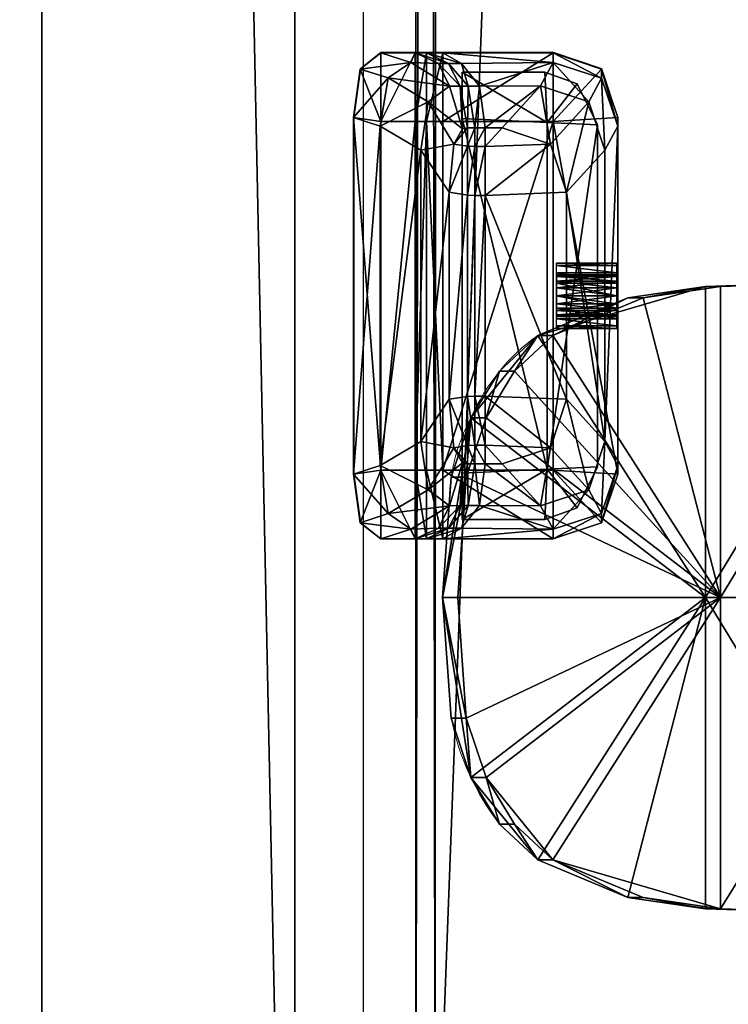
# Model space of a CAD drawing. Units: millimetres. Extents: x -8897 to 5130, y -1152 to 3879.
# Drawn here: x -4815 to -4742, y -739 to -638 of the extents above; entities that cross this region are included whole.
import ezdxf

# ---------------------------------------------------------------- set-up
doc = ezdxf.new("R2010")
doc.units = ezdxf.units.MM
doc.header["$LTSCALE"] = 15
doc.header["$MEASUREMENT"] = 0
doc.linetypes.add('ACAD_ISO03W100', pattern=[30, 12, -18])
doc.linetypes.add('AUSGEZOGEN', pattern=[0])
doc.layers.get('0').update_dxf_attribs({"lineweight": 0})
for name, color, linetype in [('72_SCX_APMIGRATSE2_D2_FRONTGRAPHIC', 2, 'AUSGEZOGEN'), ('72_SCX_APMIGRATSE2_D2_GRAPHIC', 2, 'AUSGEZOGEN'), ('72_SCX_APORBAIRPOD_D3_AP_A3_FRAME', 7, 'Continuous'), ('72_SCZI_APMIGRATSE2_D3_TB_ATTACH', 7, 'Continuous'), ('72_SCZI_APMIGRATSE2_D3_TB_EDGE', 7, 'Continuous'), ('72_SCZI_APMIGRATSE2_D3_TB_FOOT_PART', 7, 'Continuous'), ('72_SCZI_APMIGRATSE2_D3_TB_TABLE_TOP', 7, 'Continuous')]:
    doc.layers.add(name, color=color, linetype=linetype)
doc.layers.add('72_SCX_APORBAIRPOD_D2_AP_A3_BASIC', color=251, linetype='Continuous', true_color=0x505050)
doc.layers.add('72_SCZI_INSERT', color=7, linetype='Continuous', lineweight=0)
doc.layers.add('d2detail_graphicdetail', color=150, linetype='ACAD_ISO03W100', lineweight=5)

# ---------------------------------------------------------------- blocks, each defined once
blk = doc.blocks.new('72_SCX_APMIGRATSE2_D2_MGDEWSRQ_WORKTOP_700D_1400W_ROUND')
at = {"layer": '72_SCX_APMIGRATSE2_D2_GRAPHIC'}
blk.add_lwpolyline([(1.36248, -0.01252), (1.34683, -0.00313), (1.32493, 0), (0.05008, 0), (0.02817, -0.00313), (0.01252, -0.01252), (0.00313, -0.02817), (0, -0.05008), (0, -0.59993), (0.00313, -0.62183), (0.01252, -0.63748), (0.02817, -0.64687), (0.05008, -0.65), (1.32493, -0.65), (1.34683, -0.64687), (1.36248, -0.63748), (1.37187, -0.62183), (1.375, -0.59993), (1.375, -0.05008), (1.37187, -0.02817), (1.36248, -0.01252)], dxfattribs=at)
blk = doc.blocks.new('72sczi_apmigratse221B09525ACF7C46F19FC43D7887162C35')
blk.add_blockref('72_SCX_APMIGRATSE2_D2_MGDEWSRQ_WORKTOP_700D_1400W_ROUND', (0, 0))
blk = doc.blocks.new('72SCX_APMIGRATSE2_D3_MGDEWSRQ_WORKTOP_700D_1400W_ROUND_EDGE')
mesh = blk.add_polyface()
corners = [(0.05008, -0.65), (1.32493, -0.65), (0, -0.05008), (1.375, -0.05008), (0.05008, -0.65, 0.025), (1.375, -0.59993, 0.025), (0, -0.05008, 0.025), (1.32493, 0, 0.025), (0, -0.59993), (1.375, -0.59993), (0.05008, 0), (1.32493, 0), (0, -0.59993, 0.025), (1.32493, -0.65, 0.025), (0.05008, 0, 0.025), (1.375, -0.05008, 0.025), (0.02817, -0.64687), (0.01252, -0.63748), (0.00313, -0.62183), (1.37187, -0.62183), (1.36248, -0.63748), (1.34683, -0.64687), (0.00313, -0.02817), (0.01252, -0.01252), (0.02817, -0.00313), (1.34683, -0.00313), (1.36248, -0.01252), (1.37187, -0.02817), (0.00313, -0.62183, 0.025), (0.01252, -0.63748, 0.025), (0.02817, -0.64687, 0.025), (1.34683, -0.64687, 0.025), (1.36248, -0.63748, 0.025), (1.37187, -0.62183, 0.025), (0.02817, -0.00313, 0.025), (0.01252, -0.01252, 0.025), (0.00313, -0.02817, 0.025), (1.37187, -0.02817, 0.025), (1.36248, -0.01252, 0.025), (1.34683, -0.00313, 0.025), (0.002, -0.59978), (0.002, -0.05022), (0.00505, -0.02885), (0.01398, -0.01398), (0.02885, -0.00505), (0.05022, -0.002), (1.32478, -0.002), (1.34615, -0.00505), (1.36102, -0.01398), (1.36995, -0.02885), (1.373, -0.05022), (1.373, -0.59978), (1.36995, -0.62115), (1.36102, -0.63602), (1.34615, -0.64495), (1.32478, -0.648), (0.05022, -0.648), (0.02885, -0.64495), (0.01398, -0.63602), (0.00505, -0.62115), (0.05022, -0.648, 0.025), (1.32478, -0.648, 0.025), (1.34615, -0.64495, 0.025), (1.36102, -0.63602, 0.025), (1.36995, -0.62115, 0.025), (1.373, -0.59978, 0.025), (1.373, -0.05022, 0.025), (1.36995, -0.02885, 0.025), (1.36102, -0.01398, 0.025), (1.34615, -0.00505, 0.025), (1.32478, -0.002, 0.025), (0.05022, -0.002, 0.025), (0.02885, -0.00505, 0.025), (0.01398, -0.01398, 0.025), (0.00505, -0.02885, 0.025), (0.002, -0.05022, 0.025), (0.002, -0.59978, 0.025), (0.00505, -0.62115, 0.025), (0.01398, -0.63602, 0.025), (0.02885, -0.64495, 0.025)]
mesh.append_faces([[corners[k] for k in face] for face in [(2, 41, 40), (22, 42, 41), (23, 43, 42), (24, 44, 43), (10, 45, 44), (11, 46, 45), (25, 47, 46), (26, 48, 47), (27, 49, 48), (3, 50, 49), (9, 51, 50), (19, 52, 51), (20, 53, 52), (21, 54, 53), (1, 55, 54), (0, 56, 55), (16, 57, 56), (17, 58, 57), (18, 59, 58), (8, 40, 59), (13, 61, 60), (31, 62, 61), (32, 63, 62), (33, 64, 63), (5, 65, 64), (15, 66, 65), (37, 67, 66), (38, 68, 67), (39, 69, 68), (7, 70, 69), (14, 71, 70), (34, 72, 71), (35, 73, 72), (36, 74, 73), (6, 75, 74), (12, 76, 75), (28, 77, 76), (29, 78, 77), (30, 79, 78), (4, 60, 79)]], dxfattribs={"vtx0": -1, "vtx2": -1})
mesh.append_faces([[corners[k] for k in face] for face in [(0, 1, 4), (9, 3, 5), (11, 10, 7), (2, 8, 6), (1, 21, 13), (4, 30, 0), (3, 27, 15), (10, 24, 14), (21, 20, 31), (20, 19, 32), (19, 9, 33), (30, 29, 16), (29, 28, 17), (28, 12, 18), (27, 26, 37), (26, 25, 38), (25, 11, 39), (24, 23, 34), (23, 22, 35), (22, 2, 36)]], dxfattribs={"vtx1": -1})
mesh.append_faces([[corners[k] for k in face] for face in [(8, 2, 40), (2, 22, 41), (22, 23, 42), (23, 24, 43), (24, 10, 44), (10, 11, 45), (11, 25, 46), (25, 26, 47), (26, 27, 48), (27, 3, 49), (3, 9, 50), (9, 19, 51), (19, 20, 52), (20, 21, 53), (21, 1, 54), (1, 0, 55), (0, 16, 56), (16, 17, 57), (17, 18, 58), (18, 8, 59), (4, 13, 60), (13, 31, 61), (31, 32, 62), (32, 33, 63), (33, 5, 64), (5, 15, 65), (15, 37, 66), (37, 38, 67), (38, 39, 68), (39, 7, 69), (7, 14, 70), (14, 34, 71), (34, 35, 72), (35, 36, 73), (36, 6, 74), (6, 12, 75), (12, 28, 76), (28, 29, 77), (29, 30, 78), (30, 4, 79)]], dxfattribs={"vtx1": -1, "vtx2": -1})
mesh.append_faces([[corners[k] for k in face] for face in [(1, 13, 4), (3, 15, 5), (10, 14, 7), (8, 12, 6), (21, 31, 13), (30, 16, 0), (27, 37, 15), (24, 34, 14), (20, 32, 31), (19, 33, 32), (9, 5, 33), (29, 17, 16), (28, 18, 17), (12, 8, 18), (26, 38, 37), (25, 39, 38), (11, 7, 39), (23, 35, 34), (22, 36, 35), (2, 6, 36)]], dxfattribs={"vtx2": -1})
blk = doc.blocks.new('72SCX_APMIGRATSE2_D3_MGDEWSRQ_WORKTOP_700D_1400W_ROUND_TOP')
mesh = blk.add_polyface()
corners = [(1.32493, -0.59993, 0.025), (0.05008, -0.59993, 0.025), (0.05008, -0.05008, 0.025), (1.32493, -0.05008, 0.025), (1.32493, -0.05008), (0.05008, -0.05008), (0.05008, -0.59993), (1.32493, -0.59993), (0.002, -0.59978), (0.002, -0.05022), (0.00505, -0.02885), (0.01398, -0.01398), (0.02885, -0.00505), (0.05022, -0.002), (1.32478, -0.002), (1.34615, -0.00505), (1.36102, -0.01398), (1.36995, -0.02885), (1.373, -0.05022), (1.373, -0.59978), (1.36995, -0.62115), (1.36102, -0.63602), (1.34615, -0.64495), (1.32478, -0.648), (0.05022, -0.648), (0.02885, -0.64495), (0.01398, -0.63602), (0.00505, -0.62115), (0.05022, -0.648, 0.025), (1.32478, -0.648, 0.025), (1.34615, -0.64495, 0.025), (1.36102, -0.63602, 0.025), (1.36995, -0.62115, 0.025), (1.373, -0.59978, 0.025), (1.373, -0.05022, 0.025), (1.36995, -0.02885, 0.025), (1.36102, -0.01398, 0.025), (1.34615, -0.00505, 0.025), (1.32478, -0.002, 0.025), (0.05022, -0.002, 0.025), (0.02885, -0.00505, 0.025), (0.01398, -0.01398, 0.025), (0.00505, -0.02885, 0.025), (0.002, -0.05022, 0.025), (0.002, -0.59978, 0.025), (0.00505, -0.62115, 0.025), (0.01398, -0.63602, 0.025), (0.02885, -0.64495, 0.025)]
mesh.append_faces([[corners[k] for k in face] for face in [(29, 0, 1), (3, 38, 2), (44, 1, 2), (2, 1, 3), (1, 0, 3), (3, 0, 34), (1, 44, 46), (2, 39, 41), (14, 4, 5), (7, 23, 6), (9, 5, 6), (6, 5, 7), (5, 4, 7), (7, 4, 19), (4, 14, 16), (6, 24, 26)]], dxfattribs={"vtx0": -1, "vtx1": -1, "vtx2": -1})
mesh.append_faces([[corners[k] for k in face] for face in [(0, 33, 34), (4, 18, 19)]], dxfattribs={"vtx0": -1, "vtx2": -1})
mesh.append_faces([[corners[k] for k in face] for face in [(29, 28, 23), (30, 29, 22), (31, 30, 21), (32, 31, 20), (33, 32, 19), (34, 33, 18), (35, 34, 17), (36, 35, 16), (37, 36, 15), (38, 37, 14), (39, 38, 13), (40, 39, 12), (41, 40, 11), (42, 41, 10), (43, 42, 9), (44, 43, 8), (45, 44, 27), (46, 45, 26), (47, 46, 25), (28, 47, 24)]], dxfattribs={"vtx1": -1})
mesh.append_faces([[corners[k] for k in face] for face in [(16, 17, 4), (17, 18, 4), (29, 30, 0), (30, 31, 0), (46, 47, 1), (47, 28, 1), (34, 35, 3), (35, 36, 3), (41, 42, 2), (42, 43, 2), (28, 29, 1), (38, 39, 2), (43, 44, 2), (36, 37, 3), (37, 38, 3), (31, 32, 0), (32, 33, 0), (9, 10, 5), (10, 11, 5), (19, 20, 7), (20, 21, 7), (26, 27, 6), (27, 8, 6), (13, 14, 5), (23, 24, 6), (8, 9, 6), (21, 22, 7), (22, 23, 7), (11, 12, 5), (12, 13, 5)]], dxfattribs={"vtx1": -1, "vtx2": -1})
mesh.append_faces([[corners[k] for k in face] for face in [(44, 45, 46), (39, 40, 41), (14, 15, 16), (24, 25, 26), (28, 24, 23), (29, 23, 22), (30, 22, 21), (31, 21, 20), (32, 20, 19), (33, 19, 18), (34, 18, 17), (35, 17, 16), (36, 16, 15), (37, 15, 14), (38, 14, 13), (39, 13, 12), (40, 12, 11), (41, 11, 10), (42, 10, 9), (43, 9, 8), (44, 8, 27), (45, 27, 26), (46, 26, 25), (47, 25, 24)]], dxfattribs={"vtx2": -1})
blk = doc.blocks.new('XCAD03C9C62F29A75874C236ECC03BF3391F30')
at = {"color": 7}
blk.add_blockref('72sczi_apmigratse221B09525ACF7C46F19FC43D7887162C35', (0, 0), dxfattribs=at)
at = {"layer": '72_SCZI_APMIGRATSE2_D3_TB_EDGE', "color": 0}
blk.add_blockref('72SCX_APMIGRATSE2_D3_MGDEWSRQ_WORKTOP_700D_1400W_ROUND_EDGE', (0, 0, 0.695), dxfattribs=at)
at = {"layer": '72_SCZI_APMIGRATSE2_D3_TB_TABLE_TOP', "color": 0}
blk.add_blockref('72SCX_APMIGRATSE2_D3_MGDEWSRQ_WORKTOP_700D_1400W_ROUND_TOP', (0, 0, 0.695), dxfattribs=at)
blk = doc.blocks.new('72_SCX_APMIGRATSE2_D2_MGBSSELRQB_BASE_1400WX700D')
at = {"layer": 'd2detail_graphicdetail'}
blk.add_lwpolyline([(1.32922, -0.27829, -0.189309), (1.34043, -0.29337, -0.055528), (1.34428, -0.32544), (1.34387, -0.33568, -0.040492), (1.34043, -0.35667, -0.252787), (1.32486, -0.37378, -0.017572), (1.3027, -0.37973), (1.3027, -0.47248), (1.29448, -0.4725), (1.29014, -0.60045), (1.28951, -0.61954), (1.28835, -0.62828), (1.28447, -0.63757), (1.28079, -0.6415, -0.114484), (1.26988, -0.64647), (1.2575, -0.64736), (1.24807, -0.64668, -0.126028), (1.23899, -0.64443, -0.13452), (1.23053, -0.63757), (1.22665, -0.62828), (1.22548, -0.62031), (1.22485, -0.59735), (1.21843, -0.40029), (0.15656, -0.4005)], format="xyb", dxfattribs=at)
blk = doc.blocks.new('72_SCX_APMIGRATSE2_D2_KI_1200X700_UDC_EXT')
at = {"layer": '72_SCX_APMIGRATSE2_D2_FRONTGRAPHIC'}
blk.add_lwpolyline([(1.03514, -0.73381), (0.99843, -0.73381), (0.99345, -0.73546), (0.99179, -0.74044), (0.99179, -0.75819), (0.99345, -0.76029), (0.99843, -0.76099), (1.03514, -0.76099), (1.04012, -0.76029), (1.04177, -0.7582), (1.04177, -0.74044), (1.04012, -0.73546), (1.03514, -0.73381)], dxfattribs=at)
blk = doc.blocks.new('72sczi_apmigratse22B98C4B246A58448B836844C464241341')
for name, p in [('72_SCX_APMIGRATSE2_D2_MGBSSELRQB_BASE_1400WX700D', (0, 0)), ('72_SCX_APMIGRATSE2_D2_KI_1200X700_UDC_EXT', (0.20965, 0.1045))]:
    blk.add_blockref(name, p)
blk = doc.blocks.new('72SCX_APMIGRATSE2_D3_MGBSSELRQB_BASE_FOOT_PART_ROUND')
mesh = blk.add_polyface()
corners = [(0.0775, -0.325, 0.03396), (0.08486, -0.59735, 0.03396), (0.0775, -0.325, 0.03996), (0.08486, -0.59735, 0.03996), (0.08486, -0.5989, 0.03376), (0.08486, -0.60045, 0.03956), (0.10512, -0.64492, 0.02143), (0.08549, -0.62031, 0.03422), (0.1175, -0.6458, 0.02119), (0.1175, -0.64736, 0.02699), (0.08549, -0.61876, 0.02842), (0.10512, -0.64647, 0.02722), (0.08665, -0.62672, 0.0263), (0.08665, -0.62828, 0.0321), (0.09899, -0.64443, 0.02777), (0.09421, -0.6415, 0.02856), (0.09053, -0.63757, 0.02962), (0.09053, -0.63601, 0.02382), (0.09421, -0.63994, 0.02276), (0.09899, -0.64287, 0.02197), (0.0792, -0.4343, 0.03396), (0.0792, -0.4343, 0.03996), (0.0775, -0.359, 0.03396), (0.0775, -0.359, 0.03996), (0.1575, -0.325, 0.03996), (0.1575, -0.325, 0.03396), (0.1575, -0.359, 0.03396), (0.1575, -0.359, 0.03996), (0.15014, -0.59735, 0.03996), (0.15014, -0.59735, 0.03396), (0.15014, -0.5989, 0.03376), (0.15014, -0.60045, 0.03956), (0.14951, -0.61876, 0.02842), (0.14951, -0.62031, 0.03422), (0.12988, -0.64647, 0.02722), (0.12988, -0.64492, 0.02143), (0.14835, -0.62672, 0.0263), (0.14835, -0.62828, 0.0321), (0.14447, -0.63601, 0.02382), (0.14079, -0.63994, 0.02276), (0.14079, -0.6415, 0.02856), (0.14447, -0.63757, 0.02962), (0.13601, -0.64287, 0.02197), (0.13601, -0.64443, 0.02777), (0.1558, -0.4343, 0.03396), (0.1558, -0.4343, 0.03996), (0.1175, -0.4343, 0.03996), (0.1175, -0.59735, 0.03996), (0.1175, -0.59735, 0.03396), (0.1175, -0.4343, 0.03396), (0.1175, -0.359, 0.03996), (0.1175, -0.325, 0.03996), (0.1175, -0.359, 0.03396), (0.1175, -0.325, 0.03396), (0.1175, -0.60045, 0.03956), (0.1175, -0.62031, 0.03422), (0.1175, -0.5989, 0.03376), (0.1175, -0.61876, 0.02842), (0.0775, -0.291, 0.03396), (0.0775, -0.291, 0.03996), (0.08486, -0.05265, 0.03996), (0.08486, -0.05265, 0.03396), (0.08486, -0.0511, 0.03376), (0.08486, -0.04954, 0.03956), (0.08549, -0.03124, 0.02842), (0.08549, -0.02968, 0.03422), (0.10512, -0.00352, 0.02722), (0.10512, -0.00508, 0.02143), (0.1175, -0.0042, 0.02119), (0.1175, -0.00264, 0.02699), (0.08665, -0.02327, 0.0263), (0.08665, -0.02172, 0.0321), (0.09053, -0.01398, 0.02382), (0.09421, -0.01005, 0.02276), (0.09421, -0.0085, 0.02856), (0.09053, -0.01243, 0.02962), (0.09899, -0.00712, 0.02197), (0.09899, -0.00557, 0.02777), (0.0792, -0.2157, 0.03396), (0.0792, -0.2157, 0.03996), (0.1575, -0.291, 0.03996), (0.1575, -0.291, 0.03396), (0.15014, -0.05265, 0.03996), (0.15014, -0.04954, 0.03956), (0.15014, -0.0511, 0.03376), (0.15014, -0.05265, 0.03396), (0.14951, -0.02968, 0.03422), (0.14951, -0.03124, 0.02842), (0.12988, -0.00352, 0.02722), (0.12988, -0.00508, 0.02143), (0.14835, -0.02172, 0.0321), (0.14835, -0.02327, 0.0263), (0.14447, -0.01398, 0.02382), (0.14447, -0.01243, 0.02962), (0.14079, -0.0085, 0.02856), (0.14079, -0.01005, 0.02276), (0.13601, -0.00712, 0.02197), (0.13601, -0.00557, 0.02777), (0.1558, -0.2157, 0.03396), (0.1558, -0.2157, 0.03996), (0.1175, -0.2157, 0.03996), (0.1175, -0.05265, 0.03996), (0.1175, -0.05265, 0.03396), (0.1175, -0.2157, 0.03396), (0.1175, -0.291, 0.03996), (0.1175, -0.291, 0.03396), (0.1175, -0.04954, 0.03956), (0.1175, -0.02968, 0.03422), (0.1175, -0.0511, 0.03376), (0.1175, -0.03124, 0.02842)]
mesh.append_faces([[corners[k] for k in face] for face in [(2, 0, 23), (3, 1, 5), (5, 4, 7), (44, 45, 29), (26, 27, 44), (78, 79, 61), (58, 59, 78), (24, 25, 80), (82, 85, 83), (83, 84, 86), (98, 103, 85), (99, 100, 80), (80, 104, 24), (25, 53, 81), (81, 105, 98), (86, 107, 83), (102, 103, 61), (101, 106, 60), (106, 107, 63), (64, 109, 62), (108, 102, 62), (93, 107, 90), (76, 109, 73), (96, 109, 89), (68, 109, 67), (72, 109, 70)]], dxfattribs={"vtx0": -1, "vtx1": -1})
mesh.append_faces([[corners[k] for k in face] for face in [(45, 46, 47), (27, 50, 46), (24, 51, 50), (26, 52, 53), (44, 49, 52), (46, 21, 47), (50, 23, 46), (51, 2, 50), (52, 22, 53), (49, 20, 52), (55, 14, 9), (55, 7, 16), (55, 16, 14), (55, 9, 43), (55, 43, 41), (57, 38, 42), (57, 56, 32), (57, 32, 38), (101, 100, 99), (100, 104, 80), (104, 51, 24), (53, 105, 81), (105, 103, 98), (100, 101, 79), (104, 100, 59), (51, 104, 2), (105, 53, 58), (103, 105, 78), (107, 69, 77), (107, 75, 65), (107, 77, 75), (107, 97, 69), (107, 93, 97), (109, 96, 92), (109, 87, 108), (109, 92, 87)]], dxfattribs={"vtx0": -1, "vtx1": -1, "vtx2": -1})
mesh.append_faces([[corners[k] for k in face] for face in [(1, 3, 21), (20, 21, 23), (27, 26, 25), (31, 30, 29), (56, 48, 29), (59, 58, 0), (63, 62, 61), (85, 82, 99), (98, 99, 80), (103, 102, 85), (106, 101, 82), (107, 106, 83), (103, 78, 61), (100, 79, 59), (104, 59, 2), (53, 0, 58), (105, 58, 78), (107, 65, 63), (109, 108, 62), (107, 86, 90), (109, 72, 73), (109, 68, 89), (109, 76, 67), (109, 64, 70)]], dxfattribs={"vtx0": -1, "vtx2": -1})
mesh.append_faces([[corners[k] for k in face] for face in [(11, 6, 9), (10, 12, 7), (17, 18, 16), (19, 6, 14), (18, 19, 15), (16, 13, 17), (34, 9, 35), (32, 33, 36), (38, 41, 39), (42, 43, 35), (39, 40, 42), (41, 38, 37), (28, 45, 47), (31, 28, 54), (30, 56, 29), (66, 69, 67), (64, 65, 70), (72, 75, 73), (76, 77, 67), (73, 74, 76), (75, 72, 71), (88, 89, 69), (87, 91, 86), (92, 95, 93), (96, 89, 97), (95, 96, 94), (93, 90, 92), (82, 101, 99), (83, 106, 82), (84, 85, 108)]], dxfattribs={"vtx1": -1})
mesh.append_faces([[corners[k] for k in face] for face in [(0, 22, 23), (1, 4, 5), (20, 1, 21), (22, 20, 23), (24, 27, 25), (28, 31, 29), (31, 33, 30), (45, 28, 29), (27, 45, 44), (44, 29, 49), (29, 48, 49), (45, 27, 46), (27, 24, 50), (25, 26, 53), (26, 44, 52), (28, 47, 54), (33, 31, 55), (31, 54, 55), (48, 1, 49), (1, 20, 49), (23, 21, 46), (2, 23, 50), (22, 0, 53), (20, 22, 52), (47, 3, 54), (54, 5, 55), (5, 7, 55), (10, 4, 57), (4, 56, 57), (56, 4, 48), (41, 37, 55), (37, 33, 55), (19, 18, 57), (18, 17, 57), (42, 35, 57), (35, 8, 57), (8, 6, 57), (6, 19, 57), (17, 12, 57), (12, 10, 57), (2, 59, 0), (60, 63, 61), (63, 65, 62), (79, 60, 61), (59, 79, 78), (25, 81, 80), (85, 84, 83), (98, 85, 99), (81, 98, 80), (85, 102, 108)]], dxfattribs={"vtx1": -1, "vtx2": -1})
mesh.append_faces([[corners[k] for k in face] for face in [(4, 10, 7), (6, 8, 9), (12, 13, 7), (18, 15, 16), (6, 11, 14), (19, 14, 15), (13, 12, 17), (33, 32, 30), (9, 8, 35), (33, 37, 36), (41, 40, 39), (43, 34, 35), (40, 43, 42), (38, 36, 37), (21, 3, 47), (3, 5, 54), (4, 1, 48), (14, 11, 9), (7, 13, 16), (16, 15, 14), (9, 34, 43), (43, 40, 41), (38, 39, 42), (56, 30, 32), (32, 36, 38), (65, 64, 62), (69, 68, 67), (65, 71, 70), (75, 74, 73), (77, 66, 67), (74, 77, 76), (72, 70, 71), (84, 87, 86), (89, 68, 69), (91, 90, 86), (95, 94, 93), (89, 88, 97), (96, 97, 94), (90, 91, 92), (101, 60, 79), (106, 63, 60), (102, 61, 62), (69, 66, 77), (75, 71, 65), (77, 74, 75), (97, 88, 69), (93, 94, 97), (96, 95, 92), (87, 84, 108), (92, 91, 87)]], dxfattribs={"vtx2": -1})
blk = doc.blocks.new('72SCX_APMIGRATSE2_D3_MGBDSELRQB_BASE_CONTROLLER')
mesh = blk.add_polyface()
corners = [(1.0439, -0.62933, 0.622), (1.00901, -0.62933, 0.622), (1.0081, -0.62933, 0.62495), (1.04143, -0.63065, 0.61817), (1.01148, -0.63065, 0.61817), (1.04481, -0.62933, 0.62495), (1.00853, -0.63597, 0.62495), (1.01581, -0.6346, 0.61689), (1.0371, -0.6346, 0.61689), (1.01613, -0.64296, 0.61689), (1.00245, -0.63596, 0.6217), (1.00487, -0.63728, 0.61808), (1.00489, -0.64357, 0.61801), (1.00147, -0.63597, 0.62495), (1.00406, -0.63099, 0.62189), (1.00313, -0.63099, 0.62495), (1.00651, -0.63231, 0.61814), (1.01084, -0.63626, 0.61689), (1.00918, -0.64124, 0.61689), (1.00862, -0.6366, 0.62635), (1.00822, -0.64533, 0.62635), (1.04429, -0.6366, 0.62635), (1.04405, -0.6314, 0.6248), (1.00887, -0.6314, 0.6248), (1.00887, -0.6314, 0.62635), (1.00346, -0.63684, 0.62635), (1.00346, -0.63684, 0.6248), (1.00346, -0.64533, 0.62635), (1.00464, -0.63351, 0.62635), (1.00464, -0.63351, 0.6248), (1.0231, -0.63564, 0.62161), (1.0231, -0.63564, 0.62269), (1.0231, -0.62943, 0.62161), (1.0231, -0.62943, 0.62269), (1.0231, -0.63564, 0.62377), (1.0231, -0.63564, 0.62485), (1.0231, -0.62943, 0.62377), (1.0231, -0.62943, 0.62485)]
mesh.append_faces([[corners[k] for k in face] for face in [(7, 9, 17), (25, 19, 28)]], dxfattribs={"vtx0": -1, "vtx1": -1})
mesh.append_faces([[corners[k] for k in face] for face in [(19, 20, 21), (19, 21, 24)]], dxfattribs={"vtx0": -1, "vtx1": -1, "vtx2": -1})
mesh.append_faces([[corners[k] for k in face] for face in [(19, 25, 27), (19, 24, 28), (31, 33, 32), (34, 36, 33)]], dxfattribs={"vtx0": -1, "vtx2": -1})
mesh.append_faces([[corners[k] for k in face] for face in [(4, 3, 7), (10, 13, 14), (1, 4, 14), (4, 7, 16), (14, 15, 1), (14, 16, 10), (16, 17, 11), (25, 26, 27), (24, 23, 28), (28, 29, 25)]], dxfattribs={"vtx1": -1})
mesh.append_faces([[corners[k] for k in face] for face in [(5, 2, 6), (7, 8, 9), (2, 15, 6), (15, 13, 6), (30, 31, 32), (34, 35, 36), (31, 34, 33)]], dxfattribs={"vtx1": -1, "vtx2": -1})
mesh.append_faces([[corners[k] for k in face] for face in [(0, 1, 2), (3, 4, 1), (10, 11, 12), (13, 15, 14), (4, 16, 14), (7, 17, 16), (15, 2, 1), (16, 11, 10), (17, 18, 11), (22, 23, 24), (23, 29, 28), (29, 26, 25), (35, 37, 36)]], dxfattribs={"vtx2": -1})
mesh = blk.add_polyface()
corners = [(1.05046, -0.63596, 0.6217), (1.05145, -0.63597, 0.62495), (1.05145, -0.64733, 0.62495), (1.04481, -0.62933, 0.62495), (1.0439, -0.62933, 0.622), (1.0081, -0.62933, 0.62495), (1.04802, -0.64357, 0.61801), (1.04805, -0.63728, 0.61808), (1.04143, -0.63065, 0.61817), (1.00901, -0.62933, 0.622), (1.04886, -0.63099, 0.62189), (1.04979, -0.63099, 0.62495), (1.0464, -0.63231, 0.61814), (1.0371, -0.6346, 0.61689), (1.04208, -0.63626, 0.61689), (1.04373, -0.64124, 0.61689), (1.03679, -0.64296, 0.61689), (1.04438, -0.63597, 0.62495), (1.00853, -0.63597, 0.62495), (1.04438, -0.64733, 0.62495), (1.04945, -0.63684, 0.62635), (1.04945, -0.64533, 0.62635), (1.04945, -0.63684, 0.6248), (1.04405, -0.6314, 0.62635), (1.04827, -0.63351, 0.62635), (1.04405, -0.6314, 0.6248), (1.04827, -0.63351, 0.6248), (1.04429, -0.6366, 0.62635), (1.01581, -0.6346, 0.61689), (1.00887, -0.6314, 0.62635), (1.0298, -0.62943, 0.62377), (1.0298, -0.62943, 0.62485), (1.0298, -0.63564, 0.62377), (1.0298, -0.63564, 0.62485), (1.0298, -0.62943, 0.62269), (1.0298, -0.63564, 0.62269), (1.0298, -0.63564, 0.62161), (1.0298, -0.63564, 0.62053), (1.0298, -0.62943, 0.62161), (1.0298, -0.62943, 0.62053)]
mesh.append_faces([[corners[k] for k in face] for face in [(3, 17, 11)]], dxfattribs={"vtx0": -1, "vtx1": -1})
mesh.append_faces([[corners[k] for k in face] for face in [(17, 18, 19), (17, 3, 18)]], dxfattribs={"vtx0": -1, "vtx1": -1, "vtx2": -1})
mesh.append_faces([[corners[k] for k in face] for face in [(17, 1, 11), (27, 23, 29), (30, 32, 35)]], dxfattribs={"vtx0": -1, "vtx2": -1})
mesh.append_faces([[corners[k] for k in face] for face in [(3, 4, 5), (4, 8, 9), (0, 10, 1), (4, 10, 8), (8, 12, 13), (10, 4, 11), (10, 0, 12), (12, 7, 14), (20, 21, 22), (23, 24, 25), (24, 20, 26), (23, 25, 29)]], dxfattribs={"vtx1": -1})
mesh.append_faces([[corners[k] for k in face] for face in [(13, 14, 16), (21, 20, 27), (20, 24, 27), (24, 23, 27), (30, 31, 32), (34, 30, 35), (36, 37, 38)]], dxfattribs={"vtx1": -1, "vtx2": -1})
mesh.append_faces([[corners[k] for k in face] for face in [(0, 1, 2), (6, 7, 0), (10, 11, 1), (10, 12, 8), (12, 14, 13), (4, 3, 11), (0, 7, 12), (7, 15, 14), (24, 26, 25), (20, 22, 26), (8, 13, 28), (31, 33, 32), (37, 39, 38)]], dxfattribs={"vtx2": -1})
mesh = blk.add_polyface()
corners = [(1.0231, -0.62943, 0.62053), (1.02335, -0.62943, 0.61924), (1.0231, -0.63564, 0.62053), (1.02335, -0.63564, 0.61924), (1.02408, -0.62943, 0.61816), (1.02408, -0.63564, 0.61816), (1.02517, -0.62943, 0.61743), (1.02517, -0.63564, 0.61743), (1.02645, -0.62943, 0.61718), (1.02645, -0.63564, 0.61718), (1.02645, -0.63564, 0.61839), (1.02645, -0.62943, 0.61839), (1.02563, -0.63564, 0.61855), (1.02563, -0.62943, 0.61855), (1.02494, -0.63564, 0.61901), (1.02494, -0.62943, 0.61901), (1.02448, -0.63564, 0.61971), (1.02448, -0.62943, 0.61971), (1.02431, -0.63564, 0.62053), (1.02431, -0.62943, 0.62053), (1.02448, -0.63564, 0.62134), (1.02448, -0.62943, 0.62134), (1.02494, -0.63564, 0.62204), (1.02494, -0.62943, 0.62204), (1.02563, -0.63564, 0.6225), (1.02563, -0.62943, 0.6225), (1.02645, -0.63564, 0.62266), (1.02645, -0.62943, 0.62266), (1.0231, -0.62943, 0.62161), (1.0231, -0.63564, 0.62161), (1.0231, -0.62943, 0.62269)]
mesh.append_faces([[corners[k] for k in face] for face in [(17, 1, 0), (11, 8, 6), (13, 6, 4), (15, 4, 1), (28, 21, 19)]], dxfattribs={"vtx0": -1, "vtx2": -1})
mesh.append_faces([[corners[k] for k in face] for face in [(0, 1, 2), (1, 4, 3), (4, 6, 5), (6, 8, 7), (10, 11, 12), (12, 13, 14), (14, 15, 16), (16, 17, 18), (18, 19, 20), (20, 21, 22), (22, 23, 24), (24, 25, 26)]], dxfattribs={"vtx1": -1})
mesh.append_faces([[corners[k] for k in face] for face in [(19, 17, 0), (13, 11, 6), (15, 13, 4), (17, 15, 1), (28, 0, 29), (0, 28, 19), (28, 30, 21)]], dxfattribs={"vtx1": -1, "vtx2": -1})
mesh.append_faces([[corners[k] for k in face] for face in [(1, 3, 2), (4, 5, 3), (6, 7, 5), (8, 9, 7), (11, 13, 12), (13, 15, 14), (15, 17, 16), (17, 19, 18), (19, 21, 20), (21, 23, 22), (23, 25, 24), (25, 27, 26), (0, 2, 29), (30, 23, 21)]], dxfattribs={"vtx2": -1})
mesh = blk.add_polyface()
corners = [(1.02645, -0.62943, 0.61718), (1.02773, -0.62943, 0.61743), (1.02645, -0.63564, 0.61718), (1.02773, -0.63564, 0.61743), (1.02882, -0.62943, 0.61816), (1.02882, -0.63564, 0.61816), (1.02954, -0.62943, 0.61924), (1.02954, -0.63564, 0.61924), (1.0298, -0.62943, 0.62053), (1.0298, -0.63564, 0.62053), (1.0298, -0.62943, 0.62161), (1.0298, -0.62943, 0.62269), (1.0298, -0.63564, 0.62161), (1.0298, -0.63564, 0.62269), (1.02859, -0.63564, 0.62053), (1.02859, -0.62943, 0.62053), (1.02842, -0.63564, 0.61971), (1.02842, -0.62943, 0.61971), (1.02796, -0.63564, 0.61901), (1.02796, -0.62943, 0.61901), (1.02727, -0.63564, 0.61855), (1.02727, -0.62943, 0.61855), (1.02645, -0.63564, 0.61839), (1.02645, -0.62943, 0.61839), (1.02645, -0.63564, 0.62266), (1.02645, -0.62943, 0.62266), (1.02727, -0.63564, 0.6225), (1.02727, -0.62943, 0.6225), (1.02796, -0.63564, 0.62204), (1.02796, -0.62943, 0.62204), (1.02842, -0.63564, 0.62134), (1.02842, -0.62943, 0.62134)]
mesh.append_faces([[corners[k] for k in face] for face in [(11, 13, 12), (15, 8, 6), (17, 6, 4), (19, 4, 1), (21, 1, 0), (31, 10, 8), (10, 31, 29)]], dxfattribs={"vtx0": -1, "vtx2": -1})
mesh.append_faces([[corners[k] for k in face] for face in [(0, 1, 2), (1, 4, 3), (4, 6, 5), (6, 8, 7), (14, 15, 16), (16, 17, 18), (18, 19, 20), (20, 21, 22), (24, 25, 26), (26, 27, 28), (28, 29, 30), (30, 31, 14), (11, 10, 29)]], dxfattribs={"vtx1": -1})
mesh.append_faces([[corners[k] for k in face] for face in [(10, 11, 12), (17, 15, 6), (19, 17, 4), (21, 19, 1), (23, 21, 0), (15, 31, 8)]], dxfattribs={"vtx1": -1, "vtx2": -1})
mesh.append_faces([[corners[k] for k in face] for face in [(1, 3, 2), (4, 5, 3), (6, 7, 5), (8, 9, 7), (15, 17, 16), (17, 19, 18), (19, 21, 20), (21, 23, 22), (25, 27, 26), (27, 29, 28), (29, 31, 30), (31, 15, 14)]], dxfattribs={"vtx2": -1})
mesh = blk.add_polyface()
corners = [(1.04391, -0.65377, 0.60859), (1.04481, -0.65651, 0.60949), (1.009, -0.65377, 0.60859), (1.04373, -0.64404, 0.61658), (1.04373, -0.64296, 0.61689), (1.04802, -0.64357, 0.61801), (1.04364, -0.64532, 0.61481), (1.04373, -0.64478, 0.61574), (1.04802, -0.64553, 0.61677), (1.04373, -0.64124, 0.61689), (1.04805, -0.63728, 0.61808), (1.04802, -0.64471, 0.61766), (1.0371, -0.64667, 0.61175), (1.04208, -0.6462, 0.61275), (1.04144, -0.64958, 0.60858), (1.0464, -0.64883, 0.61007), (1.04886, -0.65296, 0.61004), (1.04804, -0.64663, 0.61453), (1.04208, -0.63626, 0.61689), (1.04183, -0.64296, 0.61689), (1.04182, -0.64404, 0.61658), (1.04186, -0.64478, 0.61574), (1.03679, -0.64296, 0.61689), (1.03677, -0.64404, 0.61658), (1.03682, -0.64478, 0.61574), (1.04438, -0.65019, 0.62313), (1.00853, -0.65019, 0.62313), (1.04438, -0.65372, 0.61551), (1.04438, -0.649, 0.62447), (1.00853, -0.649, 0.62447), (1.0371, -0.6346, 0.61689), (1.01613, -0.64296, 0.61689), (1.01609, -0.64478, 0.61574), (1.01614, -0.64404, 0.61658), (1.01148, -0.64958, 0.60858), (1.01581, -0.64667, 0.61175), (1.04438, -0.64733, 0.62495), (1.0081, -0.65651, 0.60949), (1.00822, -0.64533, 0.62635), (1.0447, -0.64533, 0.62635), (1.04429, -0.6366, 0.62635), (1.00822, -0.64533, 0.6248), (1.0447, -0.64533, 0.6248)]
mesh.append_faces([[corners[k] for k in face] for face in [(6, 7, 8)]], dxfattribs={"vtx0": -1})
mesh.append_faces([[corners[k] for k in face] for face in [(13, 6, 15), (7, 6, 13)]], dxfattribs={"vtx0": -1, "vtx1": -1})
mesh.append_faces([[corners[k] for k in face] for face in [(6, 17, 15), (18, 19, 22), (19, 20, 23), (20, 21, 24), (21, 13, 12), (30, 22, 31)]], dxfattribs={"vtx0": -1, "vtx2": -1})
mesh.append_faces([[corners[k] for k in face] for face in [(0, 1, 2), (14, 15, 0)]], dxfattribs={"vtx1": -1})
mesh.append_faces([[corners[k] for k in face] for face in [(12, 13, 14), (18, 9, 19), (19, 4, 20), (20, 3, 21), (22, 19, 23), (23, 20, 24), (24, 21, 12), (25, 26, 27), (28, 29, 25), (32, 24, 12), (33, 23, 24), (31, 22, 23), (35, 12, 14), (29, 28, 36), (37, 1, 27), (38, 39, 40), (41, 42, 39)]], dxfattribs={"vtx1": -1, "vtx2": -1})
mesh.append_faces([[corners[k] for k in face] for face in [(3, 4, 5), (4, 9, 10), (7, 3, 11), (13, 15, 14), (1, 0, 16), (9, 4, 19), (4, 3, 20), (3, 7, 21), (21, 7, 13), (34, 14, 0)]], dxfattribs={"vtx2": -1})
mesh = blk.add_polyface()
corners = [(1.00147, -0.64733, 0.62495), (1.00255, -0.64539, 0.62137), (1.00147, -0.649, 0.62447), (1.00257, -0.64675, 0.62089), (1.00255, -0.64778, 0.61985), (1.00246, -0.65063, 0.61444), (1.00147, -0.65019, 0.62313), (1.00147, -0.65372, 0.61551), (1.00245, -0.63596, 0.6217), (1.00147, -0.63597, 0.62495), (1.0049, -0.64471, 0.61766), (1.00489, -0.64357, 0.61801), (1.00488, -0.64663, 0.61453), (1.00489, -0.64553, 0.61677), (1.00918, -0.64404, 0.61658), (1.00927, -0.64532, 0.61481), (1.00487, -0.63728, 0.61808), (1.00918, -0.64296, 0.61689), (1.00918, -0.64478, 0.61574), (1.00313, -0.65582, 0.61099), (1.00405, -0.65296, 0.61004), (1.009, -0.65377, 0.60859), (1.00651, -0.64883, 0.61007), (1.0081, -0.65651, 0.60949), (1.00853, -0.649, 0.62447), (1.00853, -0.64733, 0.62495), (1.00853, -0.65372, 0.61551), (1.00853, -0.65019, 0.62313), (1.00853, -0.63597, 0.62495), (1.00346, -0.63684, 0.6248), (1.00346, -0.64533, 0.6248), (1.00346, -0.64533, 0.62635), (1.00822, -0.64533, 0.62635), (1.00822, -0.64533, 0.6248)]
mesh.append_faces([[corners[k] for k in face] for face in [(0, 1, 2), (1, 0, 8), (4, 6, 3), (7, 26, 6)]], dxfattribs={"vtx0": -1, "vtx1": -1})
mesh.append_faces([[corners[k] for k in face] for face in [(25, 28, 9)]], dxfattribs={"vtx0": -1, "vtx1": -1, "vtx2": -1})
mesh.append_faces([[corners[k] for k in face] for face in [(24, 25, 0), (26, 27, 6), (27, 24, 2)]], dxfattribs={"vtx0": -1, "vtx2": -1})
mesh.append_faces([[corners[k] for k in face] for face in [(3, 1, 10), (5, 4, 12), (1, 8, 11), (4, 3, 13), (10, 11, 14), (11, 16, 17), (13, 10, 18), (7, 5, 19), (19, 20, 23), (22, 20, 12), (2, 24, 0), (0, 25, 9), (6, 27, 2), (31, 30, 32)]], dxfattribs={"vtx1": -1})
mesh.append_faces([[corners[k] for k in face] for face in [(4, 5, 6), (7, 19, 26), (19, 23, 26), (30, 33, 32)]], dxfattribs={"vtx1": -1, "vtx2": -1})
mesh.append_faces([[corners[k] for k in face] for face in [(1, 3, 2), (5, 7, 6), (0, 9, 8), (6, 2, 3), (1, 11, 10), (4, 13, 12), (3, 10, 13), (12, 13, 15), (5, 20, 19), (21, 20, 22), (20, 5, 12), (29, 30, 31)]], dxfattribs={"vtx2": -1})
mesh = blk.add_polyface()
corners = [(1.04481, -0.65651, 0.60949), (1.0081, -0.65651, 0.60949), (1.009, -0.65377, 0.60859), (1.00853, -0.65019, 0.62313), (1.00853, -0.65372, 0.61551), (1.04438, -0.65372, 0.61551), (1.00853, -0.63597, 0.62495), (1.00853, -0.64733, 0.62495), (1.04438, -0.64733, 0.62495), (1.00853, -0.649, 0.62447), (1.04438, -0.65019, 0.62313), (1.01581, -0.64667, 0.61175), (1.01609, -0.64478, 0.61574), (1.0371, -0.64667, 0.61175), (1.01614, -0.64404, 0.61658), (1.03682, -0.64478, 0.61574), (1.01613, -0.64296, 0.61689), (1.03677, -0.64404, 0.61658), (1.01148, -0.64958, 0.60858), (1.04391, -0.65377, 0.60859), (1.00489, -0.64357, 0.61801), (1.00918, -0.64296, 0.61689), (1.00918, -0.64404, 0.61658), (1.00489, -0.64553, 0.61677), (1.00918, -0.64478, 0.61574), (1.00927, -0.64532, 0.61481), (1.00487, -0.63728, 0.61808), (1.00918, -0.64124, 0.61689), (1.0049, -0.64471, 0.61766), (1.04144, -0.64958, 0.60858), (1.01084, -0.6462, 0.61275), (1.00651, -0.64883, 0.61007), (1.00405, -0.65296, 0.61004), (1.00488, -0.64663, 0.61453), (1.01084, -0.63626, 0.61689), (1.01109, -0.64296, 0.61689), (1.0111, -0.64404, 0.61658), (1.01105, -0.64478, 0.61574), (1.00822, -0.64533, 0.62635), (1.00822, -0.64533, 0.6248), (1.0447, -0.64533, 0.62635), (1.00862, -0.6366, 0.62635), (1.00346, -0.64533, 0.62635)]
mesh.append_faces([[corners[k] for k in face] for face in [(37, 30, 24)]], dxfattribs={"vtx0": -1})
mesh.append_faces([[corners[k] for k in face] for face in [(11, 12, 13), (12, 14, 15), (14, 16, 17), (18, 11, 29), (11, 18, 30), (34, 35, 27), (35, 36, 21), (36, 37, 22), (30, 25, 24), (16, 14, 35), (14, 12, 36), (12, 11, 37), (7, 9, 8), (38, 39, 40), (38, 41, 42)]], dxfattribs={"vtx0": -1, "vtx1": -1})
mesh.append_faces([[corners[k] for k in face] for face in [(3, 4, 5), (4, 1, 5)]], dxfattribs={"vtx0": -1, "vtx1": -1, "vtx2": -1})
mesh.append_faces([[corners[k] for k in face] for face in [(6, 7, 8), (9, 3, 10)]], dxfattribs={"vtx0": -1, "vtx2": -1})
mesh.append_faces([[corners[k] for k in face] for face in [(2, 18, 19), (23, 24, 25), (18, 2, 31)]], dxfattribs={"vtx1": -1})
mesh.append_faces([[corners[k] for k in face] for face in [(30, 31, 25), (31, 33, 25), (16, 35, 34), (14, 36, 35), (12, 37, 36), (11, 30, 37)]], dxfattribs={"vtx1": -1, "vtx2": -1})
mesh.append_faces([[corners[k] for k in face] for face in [(0, 1, 2), (20, 21, 22), (26, 27, 21), (28, 22, 24), (18, 31, 30), (32, 2, 1), (35, 21, 27), (36, 22, 21), (37, 24, 22)]], dxfattribs={"vtx2": -1})
mesh = blk.add_polyface()
corners = [(1.05145, -0.64733, 0.62495), (1.05145, -0.649, 0.62447), (1.05036, -0.64539, 0.62137), (1.05034, -0.64675, 0.62089), (1.05036, -0.64778, 0.61985), (1.05145, -0.65019, 0.62313), (1.05045, -0.65063, 0.61444), (1.05145, -0.65372, 0.61551), (1.05046, -0.63596, 0.6217), (1.04802, -0.64471, 0.61766), (1.04802, -0.64357, 0.61801), (1.04804, -0.64663, 0.61453), (1.04802, -0.64553, 0.61677), (1.04373, -0.64404, 0.61658), (1.04364, -0.64532, 0.61481), (1.04373, -0.64296, 0.61689), (1.04805, -0.63728, 0.61808), (1.04373, -0.64478, 0.61574), (1.04979, -0.65582, 0.61099), (1.04886, -0.65296, 0.61004), (1.0464, -0.64883, 0.61007), (1.04391, -0.65377, 0.60859), (1.04481, -0.65651, 0.60949), (1.04438, -0.649, 0.62447), (1.04438, -0.64733, 0.62495), (1.04438, -0.65372, 0.61551), (1.04438, -0.65019, 0.62313), (1.05145, -0.63597, 0.62495), (1.04438, -0.63597, 0.62495), (1.04945, -0.64533, 0.62635), (1.04945, -0.64533, 0.6248), (1.04945, -0.63684, 0.6248), (1.0447, -0.64533, 0.62635), (1.0447, -0.64533, 0.6248), (1.04429, -0.6366, 0.62635)]
mesh.append_faces([[corners[k] for k in face] for face in [(11, 14, 12)]], dxfattribs={"vtx0": -1})
mesh.append_faces([[corners[k] for k in face] for face in [(4, 5, 6), (7, 25, 18)]], dxfattribs={"vtx0": -1, "vtx1": -1})
mesh.append_faces([[corners[k] for k in face] for face in [(27, 28, 24)]], dxfattribs={"vtx0": -1, "vtx1": -1, "vtx2": -1})
mesh.append_faces([[corners[k] for k in face] for face in [(25, 22, 18), (32, 33, 30)]], dxfattribs={"vtx0": -1, "vtx2": -1})
mesh.append_faces([[corners[k] for k in face] for face in [(3, 9, 2), (6, 11, 4), (2, 10, 8), (4, 12, 3), (9, 13, 10), (10, 15, 16), (12, 17, 9), (7, 18, 6), (18, 22, 19), (20, 11, 19), (1, 0, 23), (0, 27, 24), (5, 1, 26), (29, 32, 30)]], dxfattribs={"vtx1": -1})
mesh.append_faces([[corners[k] for k in face] for face in [(0, 1, 2), (2, 8, 0), (4, 3, 5), (0, 24, 23), (7, 5, 25), (5, 26, 25), (1, 23, 26), (32, 29, 34)]], dxfattribs={"vtx1": -1, "vtx2": -1})
mesh.append_faces([[corners[k] for k in face] for face in [(1, 3, 2), (5, 7, 6), (3, 1, 5), (9, 10, 2), (11, 12, 4), (12, 9, 3), (18, 19, 6), (20, 19, 21), (11, 6, 19), (29, 30, 31)]], dxfattribs={"vtx2": -1})
blk = doc.blocks.new('XCAD03DAC4980893DF86F0A3AED693E1CFEDAF')
at = {"color": 7}
blk.add_blockref('72sczi_apmigratse22B98C4B246A58448B836844C464241341', (0, 0), dxfattribs=at)
at = {"layer": '72_SCZI_APMIGRATSE2_D3_TB_ATTACH', "color": 0}
blk.add_blockref('72SCX_APMIGRATSE2_D3_MGBDSELRQB_BASE_CONTROLLER', (0.2, 0, 0.07), dxfattribs=at)
at = {"layer": '72_SCZI_APMIGRATSE2_D3_TB_FOOT_PART', "color": 0}
blk.add_blockref('72SCX_APMIGRATSE2_D3_MGBSSELRQB_BASE_FOOT_PART_ROUND', (1.14, 0, -0.00002), dxfattribs=at)
blk = doc.blocks.new('72_SCX_APORBAIRPOD_D2_AP_A3_AIR23')
at = {"layer": '72_SCX_APORBAIRPOD_D2_AP_A3_BASIC', "linetype": 'Continuous'}
blk.add_line((0.1185, -0.25802), (0.1185, -1.58602), dxfattribs=at)
blk = doc.blocks.new('72scob_aporbairpod2417EC606B780475D963B8A6A3FF7BBF2')
blk.add_blockref('72_SCX_APORBAIRPOD_D2_AP_A3_AIR23', (0, 0))
blk = doc.blocks.new('72SCX_APORBAIRPOD_D3_AP_A3_FRAME08')
for points in [[(0.02996, 0.00001, 2.2475), (0.02996, -1.28849, 2.2475), (0.07346, -0.00649, 2.2475)], [(0.02996, 0.00001, 2.23325), (0.09946, -0.02799, 2.23325), (0.05696, -1.28849, 2.23325)], [(0.07346, -0.00649, 2.2475), (0.02996, -1.28849, 2.2475), (0.05696, -1.28849, 2.2475)], [(0.07346, -0.00649, 2.2475), (0.05696, -1.28849, 2.2475), (0.07346, -1.29949, 2.2475)], [(0.07346, -0.00649, 2.2395), (0.07346, -0.00649, 2.2475), (0.07346, -1.29949, 2.2395)], [(0.07346, -1.29949, 2.2395), (0.07346, -0.00649, 2.2475), (0.07346, -1.29949, 2.2475)], [(0.07346, -1.29949, 2.2395), (0.09946, -1.27799, 2.2395), (0.07346, -0.00649, 2.2395)], [(0.07346, -0.00649, 2.2395), (0.09946, -1.27799, 2.2395), (0.09946, -0.02799, 2.2395)], [(0.05696, -1.28849, 2.23325), (0.09946, -0.02799, 2.23325), (0.09946, -1.27799, 2.23325)], [(0.09946, -0.02799, 2.23325), (0.09946, -0.02799, 2.2395), (0.09946, -1.27799, 2.23325)], [(0.09946, -1.27799, 2.23325), (0.09946, -0.02799, 2.2395), (0.09946, -1.27799, 2.2395)]]:
    blk.add_3dface(points)

msp = doc.modelspace()

# ---------------------------------------------------------------- block references
at = {"color": 7, "xscale": 1000, "yscale": 1000, "zscale": 1000}
msp.add_blockref('72scob_aporbairpod2417EC606B780475D963B8A6A3FF7BBF2', (-4897.89, 705), dxfattribs=at)
at = {"layer": '72_SCX_APORBAIRPOD_D3_AP_A3_FRAME', "color": 0, "xscale": 1000, "yscale": 1000, "zscale": 1000}
msp.add_blockref('72SCX_APORBAIRPOD_D3_AP_A3_FRAME08', (-4885.88, 435.97, 0.17), dxfattribs=at)
at = {"layer": '72_SCZI_INSERT', "zscale": 1000}
for name, xscale, yscale, rotation in [('XCAD03DAC4980893DF86F0A3AED693E1CFEDAF', 1000, 1000, 270), ('XCAD03C9C62F29A75874C236ECC03BF3391F30', 999.9999999999995, 999.9999999999995, 269.9954140570011)]:
    msp.add_blockref(name, (-4123.85, 560.21), dxfattribs=dict(at, xscale=xscale, yscale=yscale, rotation=rotation))

doc.saveas('drawing.dxf')
